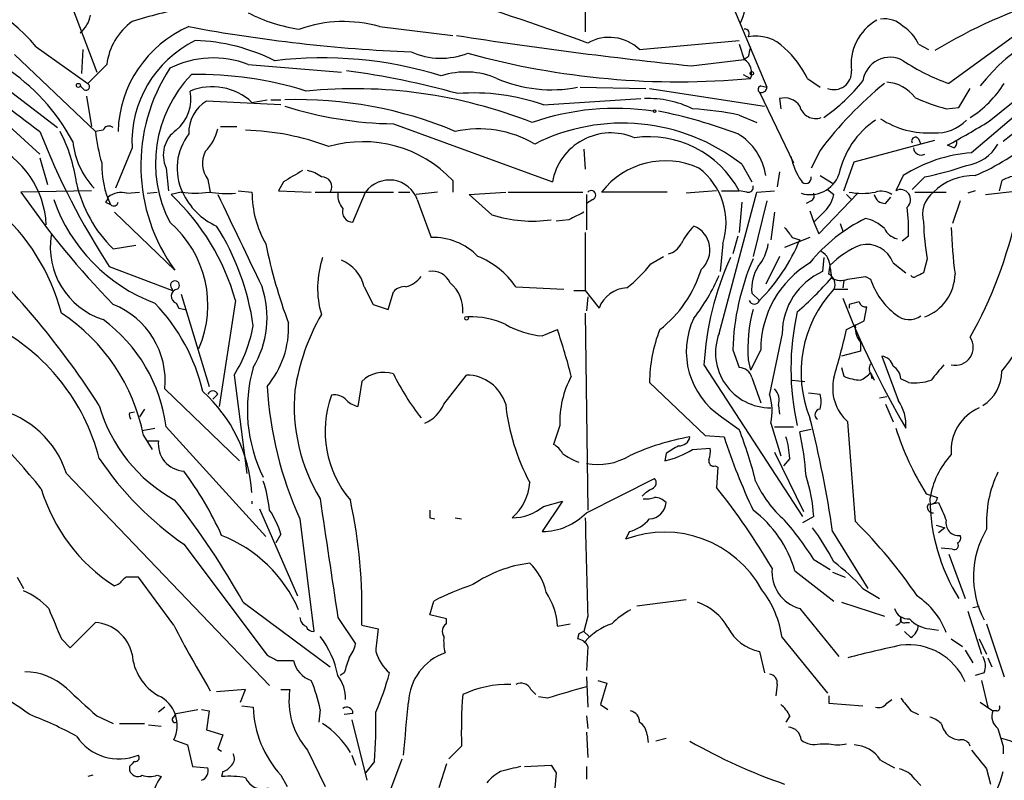
# Model space of a CAD drawing. Extents: x 14 to 6255, y 0 to 116679.
# Drawn here: x 498 to 564, y 116569 to 116620 of the extents above; entities that cross this region are included whole.
import ezdxf

# ---------------------------------------------------------------- set-up
doc = ezdxf.new("R2010")
doc.units = 0
doc.header["$MEASUREMENT"] = 0
doc.layers.add('MAIN', color=5, linetype='CONTINUOUS')

msp = doc.modelspace()

# ---------------------------------------------------------------- linework, layer by layer
at = {"layer": 'MAIN'}
for p, q in [((536.1093, 116625.7902), (536.1093, 116618.7629)), ((500.888, 116622.5729), (503.3433, 116616.0535)), ((545.338, 116622.0649), (548.3013, 116615.0375)), ((566.3353, 116619.5249), (560.4933, 116615.2915)), ((522.3087, 116619.1015), (527.2193, 116618.5089)), ((539.75, 116617.5775), (546.4387, 116618.1702)), ((499.2793, 116617.7469), (502.7507, 116615.2915)), ((502.412, 116617.5775), (502.3273, 116615.9689)), ((546.4387, 116617.9162), (546.7773, 116616.9002)), ((558.4613, 116617.9162), (559.1387, 116617.5775)), ((494.284, 116617.2389), (500.7187, 116612.3282)), ((497.84, 116617.2389), (503.2587, 116612.0742)), ((543.2213, 116616.4769), (546.7773, 116616.9002)), ((547.0313, 116617.0695), (546.7773, 116616.9002)), ((563.2027, 116612.7515), (568.198, 116616.8155)), ((504.0207, 116616.5615), (502.7507, 116615.2915)), ((513.5033, 116616.5615), (519.7687, 116616.0535)), ((546.6927, 116615.8842), (547.2007, 116615.6302)), ((551.0107, 116615.6302), (551.8573, 116615.0375)), ((567.69, 116615.4609), (562.0173, 116610.6349)), ((494.8767, 116614.7835), (499.5333, 116610.5502)), ((502.4967, 116614.8682), (502.2427, 116615.1222)), ((535.7707, 116615.0375), (540.1733, 116614.9529)), ((540.4273, 116614.9529), (548.132, 116613.7675)), ((547.878, 116615.1222), (548.3013, 116615.0375)), ((561.1707, 116613.6829), (561.9327, 116614.9529)), ((502.666, 116614.4449), (503.0047, 116612.4129)), ((515.7047, 116613.8522), (510.7093, 116614.1062)), ((513.7573, 116614.0215), (514.7733, 116614.1909)), ((515.0273, 116614.1909), (515.7047, 116614.1909)), ((533.3153, 116613.8522), (539.8347, 116614.2755)), ((547.7933, 116614.6989), (550.0793, 116609.9575)), ((549.148, 116614.2755), (549.2327, 116613.5982)), ((560.324, 116613.5982), (561.1707, 116613.6829)), ((546.4387, 116613.1749), (547.624, 116612.6669)), ((503.7667, 116612.1589), (503.2587, 116612.0742)), ((511.6407, 116612.4129), (512.7413, 116612.4129)), ((523.24, 116612.5822), (533.908, 116608.6875)), ((554.1433, 116610.0422), (559.562, 116611.4815)), ((558.4613, 116611.5662), (558.6307, 116611.2275)), ((505.714, 116610.9735), (504.6133, 116608.2642)), ((536.0247, 116610.8889), (536.1093, 116609.5342)), ((551.8573, 116610.8042), (551.2647, 116609.6189)), ((560.832, 116610.9735), (560.4087, 116611.1429)), ((499.5333, 116610.2962), (500.0413, 116608.5182)), ((508, 116609.6189), (508.1693, 116608.0949)), ((546.608, 116609.8729), (547.2853, 116608.6875)), ((553.466, 116608.0949), (554.1433, 116610.0422)), ((510.794, 116608.8569), (510.9633, 116608.0102)), ((549.148, 116609.3649), (548.9787, 116608.3489)), ((551.8573, 116609.1109), (552.704, 116608.6029)), ((557.4453, 116609.1109), (556.9373, 116608.0949)), ((558.8847, 116609.0262), (558.038, 116608.1795)), ((515.874, 116608.6875), (515.5353, 116608.0949)), ((527.2193, 116608.7722), (527.2193, 116608.0102)), ((552.3653, 116608.1795), (552.7887, 116607.8409)), ((564.0493, 116608.7722), (563.88, 116608.0949)), ((503.0047, 116608.0949), (498.2633, 116608.0102)), ((505.3753, 116607.9255), (506.222, 116608.0102)), ((506.73, 116607.9255), (507.4073, 116608.0102)), ((509.016, 116608.0102), (508.3387, 116607.8409)), ((512.826, 116608.0949), (513.7573, 116608.0102)), ((515.5353, 116608.0949), (517.7367, 116608.0102)), ((517.9907, 116608.0102), (523.24, 116608.0102)), ((520.5307, 116605.9782), (521.3773, 116608.0102)), ((523.5787, 116608.0102), (524.3407, 116608.0102)), ((526.2033, 116608.0102), (524.764, 116607.8409)), ((524.8487, 116607.5022), (525.78, 116604.9622)), ((528.32, 116607.8409), (530.7753, 116608.0102)), ((529.844, 116606.4862), (528.32, 116607.8409)), ((530.9447, 116608.0102), (535.94, 116608.0102)), ((536.194, 116607.8409), (536.194, 116605.4702)), ((536.6173, 116607.5022), (536.194, 116607.2482)), ((541.6127, 116608.0102), (537.21, 116608.0102)), ((544.9147, 116608.0949), (542.8827, 116607.9255)), ((545.084, 116598.5275), (547.624, 116608.0102)), ((545.2533, 116608.0949), (546.4387, 116608.0949)), ((546.9467, 116608.0102), (546.4387, 116608.0949)), ((547.624, 116608.0102), (548.8093, 116608.0949)), ((551.7727, 116605.2162), (554.3973, 116607.9255)), ((553.6353, 116607.8409), (553.974, 116607.5022)), ((556.26, 116607.2482), (556.5987, 116607.6715)), ((558.2073, 116608.0102), (560.324, 116608.0102)), ((562.2713, 116608.0949), (561.7633, 116607.9255)), ((562.9487, 116607.8409), (565.15, 116608.0949)), ((503.936, 116607.3329), (504.2747, 116607.1635)), ((546.608, 116607.3329), (546.4387, 116605.3009)), ((548.3013, 116607.4175), (547.37, 116603.6922)), ((551.2647, 116607.4175), (550.926, 116607.2482)), ((561.2553, 116607.4175), (560.7473, 116605.8935)), ((504.5287, 116606.6555), (508.5927, 116602.7609)), ((548.8093, 116606.6555), (548.5553, 116604.7929)), ((551.18, 116606.7402), (551.434, 116605.9782)), ((552.0267, 116606.5709), (551.434, 116605.9782)), ((535.0087, 116606.1475), (534.162, 116606.0629)), ((551.434, 116605.9782), (551.7727, 116605.2162)), ((553.212, 116605.8935), (553.3813, 116605.3855)), ((536.1093, 116605.3009), (536.1093, 116601.4062)), ((546.354, 116605.0469), (546.0153, 116603.8615)), ((551.18, 116604.9622), (549.4867, 116604.2849)), ((549.9947, 116604.9622), (550.5027, 116604.7929)), ((557.784, 116605.0469), (557.3607, 116604.7082)), ((504.444, 116604.2002), (505.968, 116604.4542)), ((545.338, 116604.5389), (545.1687, 116602.6762)), ((540.512, 116603.1842), (541.3587, 116603.6922)), ((549.148, 116603.6922), (548.2167, 116601.8295)), ((552.1113, 116603.6075), (552.0267, 116602.6762)), ((504.19, 116603.0149), (508.4233, 116601.4062)), ((552.45, 116602.5069), (552.5347, 116603.0995)), ((552.5347, 116602.9302), (552.6193, 116602.2529)), ((556.768, 116603.2689), (557.6147, 116602.5915)), ((559.054, 116603.5229), (558.8, 116602.5915)), ((554.9053, 116602.3375), (555.244, 116602.1682)), ((521.2927, 116601.6602), (521.8853, 116600.4749)), ((531.4527, 116601.6602), (534.67, 116601.4909)), ((553.466, 116602.0835), (553.3813, 116601.5755)), ((508.4233, 116601.4062), (508.4233, 116601.4909)), ((509.016, 116601.1522), (510.8787, 116594.9715)), ((522.9013, 116600.1362), (523.24, 116601.3215)), ((535.3473, 116601.4062), (536.1093, 116601.4062)), ((536.1093, 116601.4062), (537.0407, 116600.2209)), ((536.2787, 116600.9829), (536.194, 116600.0515)), ((547.2853, 116601.2369), (547.7933, 116600.7289)), ((552.7887, 116601.4909), (553.72, 116601.4909)), ((508.6773, 116600.5595), (508.8467, 116600.2209)), ((512.6567, 116600.7289), (511.556, 116593.6169)), ((521.8853, 116600.4749), (522.9013, 116600.1362)), ((553.8047, 116600.4749), (553.8047, 116600.2209)), ((554.8207, 116599.3742), (554.99, 116600.3055)), ((508.8467, 116600.2209), (509.27, 116600.1362)), ((536.1093, 116599.8822), (536.2787, 116586.6742)), ((553.6353, 116598.7815), (554.8207, 116599.3742)), ((533.2307, 116598.3582), (534.2467, 116598.7815)), ((549.3173, 116598.5275), (548.4707, 116594.4635)), ((554.5667, 116597.9349), (554.5667, 116597.3422)), ((546.0153, 116597.4269), (546.4387, 116596.2415)), ((547.878, 116597.4269), (547.2007, 116596.0722)), ((554.5667, 116597.3422), (553.2967, 116597.0035)), ((556.006, 116597.0035), (557.1067, 116594.0402)), ((544.068, 116596.4109), (550.672, 116586.2509)), ((547.0313, 116596.7495), (547.2007, 116596.0722)), ((512.572, 116595.7335), (513.4187, 116589.1295)), ((526.6267, 116593.7862), (528.1507, 116595.7335)), ((553.2967, 116596.2415), (553.466, 116595.6489)), ((555.244, 116595.9029), (555.3287, 116595.4795)), ((555.3287, 116595.7335), (555.498, 116595.3949)), ((521.1233, 116595.3102), (520.8693, 116593.6169)), ((540.4273, 116595.2255), (544.1527, 116591.6695)), ((547.2853, 116595.5642), (547.878, 116593.8709)), ((549.9947, 116595.3949), (550.8413, 116595.3102)), ((557.784, 116595.2255), (557.276, 116595.4795)), ((507.9153, 116594.8022), (512.9107, 116589.9762)), ((511.1327, 116594.1249), (511.4713, 116594.4635)), ((551.0953, 116594.5482), (551.8573, 116594.4635)), ((555.8367, 116594.2095), (556.3447, 116594.2942)), ((549.0633, 116593.7015), (549.148, 116593.1089)), ((556.26, 116593.7862), (556.768, 116592.6009)), ((505.5447, 116593.1935), (505.8833, 116593.2782)), ((506.5607, 116593.4475), (506.222, 116592.9395)), ((534.416, 116592.3469), (533.9927, 116591.0769)), ((545.2533, 116592.9395), (546.4387, 116592.0929)), ((548.5553, 116592.5162), (549.2327, 116590.3149)), ((554.228, 116585.9122), (553.72, 116592.6009)), ((506.3913, 116592.0082), (507.238, 116592.1775)), ((506.476, 116591.6695), (507.0687, 116590.7382)), ((508, 116592.2622), (514.6887, 116584.8962)), ((544.1527, 116591.6695), (545.4227, 116591.5849)), ((548.8093, 116592.2622), (550.0793, 116592.2622)), ((551.2647, 116592.0929), (550.5027, 116591.9235)), ((506.73, 116591.3309), (507.492, 116591.3309)), ((541.528, 116590.4842), (541.4433, 116589.9762)), ((543.306, 116590.7382), (544.4913, 116590.8229)), ((548.8093, 116590.5689), (550.7567, 116586.5895)), ((549.8253, 116590.1455), (549.402, 116589.6375)), ((501.3113, 116589.1295), (514.9427, 116574.9055)), ((544.83, 116589.6375), (544.9993, 116589.5529)), ((544.9993, 116589.5529), (544.9147, 116588.1982)), ((536.194, 116586.5049), (540.766, 116588.7909)), ((558.9693, 116587.7749), (559.7313, 116587.5209)), ((534.5853, 116587.2669), (533.2307, 116585.2349)), ((533.3153, 116586.9282), (534.5853, 116587.2669)), ((559.3927, 116587.0975), (559.816, 116587.1822)), ((514.2653, 116586.7589), (516.8053, 116580.9169)), ((516.9747, 116586.0815), (517.906, 116578.5462)), ((525.6953, 116586.1662), (526.034, 116586.0815)), ((527.3887, 116586.1662), (527.812, 116586.0815)), ((551.434, 116586.2509), (550.672, 116585.8275)), ((515.7047, 116585.0655), (515.366, 116584.4729)), ((539.0727, 116585.2349), (538.8187, 116584.7269)), ((552.704, 116585.2349), (555.0747, 116581.4249)), ((559.6467, 116585.6582), (560.2393, 116585.4889)), ((560.2393, 116585.4889), (559.816, 116585.1502)), ((509.1853, 116584.3882), (514.7733, 116576.9375)), ((560.7473, 116584.0495), (559.9853, 116584.1342)), ((551.434, 116583.3722), (552.5347, 116582.6949)), ((560.4933, 116583.7109), (561.594, 116580.7475)), ((550.164, 116582.6102), (552.7887, 116580.5782)), ((552.704, 116582.5255), (553.5507, 116582.1869)), ((498.0093, 116582.1869), (498.4327, 116581.4249)), ((508.508, 116578.9695), (506.1373, 116582.1869)), ((504.7827, 116581.6789), (504.5287, 116581.5942)), ((554.736, 116581.4249), (555.8367, 116580.7475)), ((513.1647, 116580.4935), (519.0067, 116576.1755)), ((525.6953, 116579.6469), (525.9493, 116580.5782)), ((542.8827, 116580.6629), (539.5807, 116580.2395)), ((553.2967, 116580.4935), (556.1753, 116579.5622)), ((550.5027, 116580.0702), (553.1273, 116576.8529)), ((561.7633, 116579.9009), (562.6947, 116577.0222)), ((562.102, 116580.1549), (562.5253, 116580.2395)), ((501.5653, 116577.4455), (503.2587, 116579.1389)), ((519.5147, 116579.4775), (520.7, 116577.6995)), ((526.796, 116579.3929), (525.6953, 116579.6469)), ((526.796, 116579.0542), (526.796, 116579.3929)), ((536.2787, 116579.5622), (536.0247, 116578.5462)), ((557.6147, 116579.1389), (557.8687, 116579.1389)), ((521.1233, 116578.9695), (522.224, 116578.7155)), ((534.2467, 116578.8849), (535.0933, 116579.0542)), ((536.0247, 116578.5462), (536.3633, 116578.2075)), ((557.9533, 116578.1229), (557.53, 116578.5462)), ((559.2233, 116578.7155), (559.816, 116578.6309)), ((563.0333, 116579.0542), (564.2187, 116575.4982)), ((500.9727, 116578.0382), (501.5653, 116577.4455)), ((535.686, 116578.3769), (535.6013, 116578.0382)), ((549.3173, 116578.1229), (552.3653, 116574.3975)), ((560.6627, 116578.0382), (561.4247, 116577.5302)), ((562.5253, 116578.0382), (563.0333, 116577.0222)), ((536.2787, 116577.5302), (536.194, 116575.9215)), ((547.7933, 116577.1915), (548.132, 116575.7522)), ((561.594, 116577.2762), (562.102, 116576.4295)), ((515.4507, 116576.5989), (516.5513, 116576.5989)), ((563.118, 116576.7682), (563.372, 116576.1755)), ((519.938, 116575.7522), (519.684, 116575.5829)), ((536.194, 116575.4982), (536.2787, 116573.4662)), ((536.956, 116575.2442), (537.5487, 116575.0749)), ((562.864, 116575.7522), (562.2713, 116575.5829)), ((562.6947, 116575.2442), (563.118, 116573.4662)), ((513.334, 116574.6515), (511.3867, 116574.4822)), ((512.9953, 116573.8049), (513.334, 116574.6515)), ((515.7047, 116574.6515), (516.2973, 116574.6515)), ((532.4687, 116574.6515), (532.8073, 116574.3129)), ((537.5487, 116575.0749), (537.1253, 116573.6355)), ((548.9787, 116574.9902), (548.894, 116574.2282)), ((533.5693, 116574.0589), (532.9767, 116574.1435)), ((552.45, 116574.2282), (552.45, 116573.7202)), ((556.3447, 116573.7202), (556.6833, 116573.9742)), ((507.9153, 116573.4662), (507.492, 116573.1275)), ((508.6773, 116573.0429), (510.1167, 116573.2969)), ((510.3707, 116573.2969), (510.8787, 116573.2122)), ((510.8787, 116573.2122), (510.7093, 116571.9422)), ((513.08, 116573.5509), (513.842, 116573.4662)), ((518.3293, 116573.2969), (518.2447, 116572.4502)), ((537.1253, 116573.6355), (537.6333, 116573.2969)), ((552.45, 116573.7202), (554.736, 116573.5509)), ((557.9533, 116573.2122), (558.4613, 116572.9582)), ((562.61, 116573.8049), (563.4567, 116573.2122)), ((563.7107, 116573.2122), (563.4567, 116573.2122)), ((503.3433, 116572.8735), (504.444, 116572.3655)), ((508.508, 116572.7889), (508.6773, 116573.0429)), ((520.5307, 116573.0429), (519.938, 116572.9582)), ((520.446, 116572.6195), (521.462, 116568.5555)), ((536.194, 116572.8735), (536.2787, 116572.0269)), ((549.8253, 116572.8735), (549.5713, 116572.4502)), ((504.8673, 116572.3655), (506.5607, 116572.3655)), ((506.8147, 116572.2809), (507.6613, 116572.1962)), ((510.7093, 116571.9422), (511.81, 116571.6035)), ((508.508, 116571.2649), (509.4393, 116570.9262)), ((511.81, 116571.6035), (511.4713, 116570.6722)), ((536.194, 116571.7729), (536.2787, 116570.0795)), ((540.258, 116571.6035), (540.3427, 116571.0955)), ((541.528, 116571.3495), (540.8507, 116571.1802)), ((509.4393, 116570.9262), (509.778, 116569.4869)), ((511.4713, 116570.6722), (511.7253, 116570.5029)), ((517.4827, 116570.5875), (518.668, 116568.1322)), ((527.812, 116570.8415), (526.9653, 116569.9949)), ((551.8573, 116571.0109), (552.45, 116571.0109)), ((564.134, 116570.8415), (564.134, 116570.3335)), ((520.446, 116570.2489), (520.7, 116569.5715)), ((523.0707, 116567.9629), (523.8327, 116569.9949)), ((555.9213, 116569.9102), (556.8527, 116569.4022)), ((505.5447, 116569.4869), (505.5447, 116569.2329)), ((509.778, 116569.4869), (510.794, 116569.4022)), ((521.97, 116569.8255), (521.3773, 116569.0635)), ((526.796, 116569.6562), (526.288, 116568.0475)), ((532.0453, 116569.4869), (533.8233, 116569.5715)), ((536.194, 116569.4869), (536.194, 116568.6402)), ((563.0333, 116569.3175), (563.2873, 116568.3015)), ((503.0893, 116568.8942), (502.7507, 116568.8095)), ((507.4073, 116568.8942), (507.6613, 116568.8095)), ((511.81, 116569.1482), (511.7253, 116568.8095)), ((515.7047, 116568.8942), (516.128, 116568.1322)), ((534.162, 116569.0635), (534.0773, 116568.0475)), ((558.2073, 116568.6402), (558.6307, 116568.2169))]:
    msp.add_line(p, q, dxfattribs=at)
for centre, radius in [((547.2853, 116615.9689), 0.1197), ((502.1156, 116615.1646), 0.1338), ((540.7659, 116613.4289), 0.0846), ((528.1506, 116599.5436), 0.1197)]:
    msp.add_circle(centre, radius, dxfattribs=at)
for centre, radius, start, end in [((577.1462, 116588.6017), 33.8217, 91.963626, 121.326164), ((443.7555, 116361.7942), 272.4012, 70.143972, 72.41929), ((492.1722, 116612.1122), 9.0697, 38.408327, 95.924754), ((543.8025, 116620.7951), 3.0782, 332.116276, 6.31162), ((516.014, 116586.7566), 34.2682, 101.205528, 107.491868), ((500.8837, 116620.2409), 2.071, 311.01181, 349.50016), ((508.1633, 116616.0621), 4.1726, 125.944085, 173.126033), ((518.3499, 116629.2938), 10.4525, 242.375136, 262.439841), ((519.9018, 116610.8217), 8.6225, 73.791094, 109.844642), ((557.2825, 116616.6006), 3.3407, 118.913508, 187.956192), ((556.1694, 116617.8137), 1.8129, 45.26595, 97.865945), ((572.1124, 116607.8706), 11.9533, 94.970675, 142.651533), ((512.6376, 116611.8877), 7.8571, 113.345857, 178.639874), ((528.7571, 116721.9417), 104.6232, 259.406955, 267.627058), ((546.8196, 116618.6359), 0.2993, 315, 98.124688), ((556.0625, 116616.8881), 2.6098, 23.199455, 58.005321), ((489.6278, 116604.909), 13.7357, 28.186167, 85.051272), ((513.3323, 116611.3356), 7.6269, 116.34802, 182.721237), ((509.5662, 116605.4913), 12.6846, 63.220824, 88.278333), ((573.5094, 116913.2494), 298.3141, 261.122586, 264.172666), ((537.7275, 116615.4378), 2.9442, 46.612919, 119.477436), ((547.5432, 116615.7368), 2.7357, 44.731953, 100.784592), ((526.4317, 116621.9268), 4.944, 246.057279, 291.395538), ((716.4659, 116575.0582), 174.5653, 165.845177, 166.07436), ((544.8517, 116612.5985), 6.8647, 26.20821, 47.530929), ((511.1608, 116610.6037), 6.4018, 68.536139, 117.004535), ((518.4801, 116590.0261), 26.9797, 72.802029, 96.809189), ((542.3324, 116668.159), 52.7539, 254.500871, 275.294972), ((546.2269, 116616.0111), 1.0457, 338.637143, 58.240298), ((556.5563, 116615.2069), 1.8379, 61.072569, 172.056385), ((564.6589, 116627.4327), 12.8359, 235.806799, 251.063099), ((538.9303, 116666.5275), 67.2108, 228.566201, 234.114236), ((518.1933, 116609.7785), 11.8919, 146.699596, 216.165098), ((512.5268, 116560.1031), 56.5455, 74.584036, 82.295725), ((552.7838, 116616.0692), 1.1922, 249.449017, 3.31792), ((580.4397, 116591.4527), 25.7613, 105.944968, 129.268265), ((515.8476, 116609.9324), 8.5615, 135.958303, 207.507254), ((510.1298, 116591.4235), 24.4646, 72.71706, 91.022332), ((528.0945, 116610.752), 5.3064, 66.825795, 107.970916), ((533.8406, 116624.0063), 9.14, 246.408778, 281.106714), ((544.9545, 116623.2863), 12.5266, 304.843035, 321.339477), ((502.6236, 116615.0799), 0.2468, 239.06013, 59.008378), ((506.9467, 116614.2506), 2.7148, 309.603175, 11.32028), ((511.0818, 116611.1291), 3.9401, 47.230854, 111.954517), ((520.5793, 116582.2463), 32.6924, 68.514664, 95.584301), ((547.9414, 116614.8894), 0.2413, 105.234291, 232.137512), ((547.9204, 116615.0586), 0.3815, 250.539138, 356.829334), ((573.4004, 116594.3951), 27.0807, 129.499081, 142.703945), ((556.1629, 116612.8276), 2.5551, 36.85734, 85.919815), ((557.9957, 116619.2285), 7.3638, 302.319617, 327.680384), ((511.9511, 116612.0178), 2.4297, 120.736474, 182.663275), ((516.8353, 116587.0058), 27.1992, 67.169677, 91.846897), ((528.6162, 116600.4785), 14.1753, 70.640119, 94.281183), ((540.3393, 116607.4857), 6.7944, 64.110397, 92.113731), ((549.4867, 116613.1184), 1.2056, 32.573612, 106.315521), ((563.21, 116624.9358), 11.6992, 244.683898, 255.718594), ((523.7139, 116638.4507), 25.8728, 252.557834, 268.950483), ((538.153, 116596.6668), 16.9517, 81.422489, 109.288978), ((541.3671, 116587.4452), 26.2248, 78.849331, 85.76003), ((551.5662, 116614.036), 1.0969, 194.169268, 290.035767), ((534.5906, 116580.8295), 33.2274, 69.266151, 78.843058), ((558.8526, 116607.9825), 5.8524, 123.967843, 168.037827), ((559.0966, 116617.7901), 5.8131, 236.890848, 273.755002), ((559.6927, 116614.7146), 2.7336, 265.480568, 316.594926), ((504.1618, 116612.0178), 0.4195, 47.724474, 160.347095), ((509.8496, 116610.486), 2.0428, 125.021202, 205.117375), ((508.2183, 116613.0534), 3.3523, 315.876236, 346.019303), ((512.7953, 116594.6891), 17.4781, 69.479905, 88.233783), ((528.9748, 116604.8412), 7.4049, 59.592792, 102.368425), ((538.5977, 116599.6063), 13.0218, 52.037609, 116.818496), ((520.0978, 116684.3903), 83.6071, 298.825703, 301.035225), ((545.1664, 116629.8042), 48.9564, 201.232829, 213.175611), ((491.6208, 116607.2255), 10.459, 7.567565, 27.619054), ((514.889, 116613.2994), 11.6947, 186.013673, 196.604452), ((512.4569, 116609.6158), 3.7205, 142.028307, 205.566368), ((537.8382, 116607.9805), 3.9933, 66.800467, 169.802183), ((540.3738, 116604.8313), 6.8872, 28.285261, 98.033511), ((544.3322, 116608.5391), 3.9264, 8.373827, 59.007213), ((558.2496, 116611.4392), 0.2468, 30.959776, 210.97172), ((560.6627, 116611.3121), 0.3786, 296.565051, 26.578587), ((555.5207, 116624.5043), 16.8085, 293.679306, 309.670055), ((493.7668, 116605.5432), 6.1956, 2.457899, 66.560248), ((507.1188, 116611.9736), 5.4149, 186.113738, 223.23846), ((521.2154, 116603.1815), 8.2038, 42.958998, 106.233581), ((558.6384, 116611.0043), 0.5166, 183.41791, 298.47503), ((561.2565, 116612.685), 2.9274, 278.292303, 330.140292), ((512.2428, 116609.9276), 1.8015, 153.922821, 216.465342), ((554.5393, 116611.383), 4.7365, 192.214305, 213.449849), ((562.7268, 116600.8864), 9.7743, 94.162672, 122.707226), ((509.8228, 116609.8003), 6.1428, 178.53359, 205.419956), ((541.4873, 116604.6904), 5.4145, 65.538968, 142.183394), ((540.9655, 116605.949), 4.5942, 342.12586, 53.016613), ((554.9847, 116628.8294), 20.1836, 281.141134, 289.369302), ((707.0088, 116291.5688), 370.2658, 120.849162, 121.078345), ((516.9966, 116607.1439), 2.3563, 53.019707, 78.094435), ((518.4516, 116608.3672), 0.6601, 327.25382, 93.265536), ((522.9768, 116606.8252), 1.9906, 19.883265, 143.466862), ((551.194, 116609.8871), 2.0533, 252.813772, 340.316331), ((550.9055, 116608.9539), 0.3664, 209.727426, 11.380467), ((562.1468, 116605.3303), 3.7826, 88.113858, 134.888609), ((565.2713, 116606.739), 2.3722, 90.884042, 121.006836), ((510.6652, 116610.5556), 8.8935, 192.683448, 225.611358), ((547.0454, 116608.3348), 0.3393, 253.087238, 16.912762), ((557.2594, 116607.5038), 0.6732, 310.801616, 118.586685), ((544.7718, 116639.8555), 56.3663, 214.400223, 224.319168), ((511.2773, 116611.2756), 11.4521, 199.238055, 249.346692), ((503.682, 116607.6715), 0.4233, 306.875312, 0), ((504.9943, 116606.5283), 1.4482, 74.746963, 127.870126), ((497.6411, 116596.4791), 15.6054, 15.802874, 46.724633), ((509.9474, 116613.0884), 5.1629, 259.606812, 280.392096), ((513.2235, 116609.847), 4.5135, 204.014046, 245.985954), ((512.1487, 116615.9664), 8.0569, 260.930733, 273.614972), ((2058.1081, 117345.5909), 1713.5812, 205.5012702, 205.730456), ((520.6682, 116608.0039), 6.9109, 179.947769, 210.091429), ((520.8903, 116607.8195), 1.3797, 175.59365, 221.267966), ((536.5036, 116607.7933), 0.3125, 291.334992, 136.037384), ((551.0951, 116607.7562), 0.3788, 296.598874, 26.54476), ((550.6079, 116608.2858), 2.2257, 309.602208, 348.469446), ((554.6937, 116612.3707), 4.4502, 258.476707, 281.523293), ((556.2248, 116607.9891), 0.7418, 191.525044, 272.720065), ((555.9636, 116606.8244), 1.2455, 54.70083, 107.80794), ((560.6419, 116606.4932), 1.9125, 127.513428, 195.621129), ((487.6801, 116596.447), 13.7293, 14.489899, 49.645718), ((504.4864, 116607.3752), 0.2993, 225, 351.875312), ((520.5541, 116606.7072), 0.7294, 163.898153, 268.161508), ((547.028, 116605.5545), 10.768, 357.298087, 7.683568), ((532.5829, 116615.12), 9.0578, 252.399413, 277.870945), ((662.5166, 116352.4017), 283.981, 116.45046, 116.679643), ((559.8198, 116596.2307), 11.1437, 116.168408, 140.832867), ((554.4224, 116603.7973), 2.4823, 45.07671, 78.782411), ((535.8199, 116612.8722), 29.9165, 330.79206, 347.840769), ((503.4589, 116600.4181), 7.3422, 336.679475, 49.225104), ((497.1655, 116596.7089), 16.838, 7.942281, 32.371994), ((546.7207, 116602.4504), 4.6698, 135.48759, 153.433303), ((542.768, 116604.1301), 1.7114, 311.354111, 68.662995), ((719.0816, 116732.3126), 211.6802, 216.756632, 216.985794), ((557.3326, 116606.1336), 1.2939, 206.567032, 256.110889), ((575.1773, 116606.4316), 16.3836, 181.585809, 190.226366), ((587.7257, 116606.2572), 27.07, 181.307522, 187.963406), ((505.3377, 116604.3187), 5.1075, 170.843083, 252.08583), ((525.9014, 116600.7629), 4.2011, 44.209178, 91.655936), ((548.2951, 116611.256), 34.2711, 191.30308, 200.587666), ((541.3871, 116605.117), 1.2933, 283.878289, 333.448818), ((545.2621, 116605.0147), 3.1599, 320.73815, 351.339859), ((538.7621, 116609.685), 12.7191, 315.239218, 337.379373), ((557.0377, 116598.5464), 6.4037, 112.697637, 134.683033), ((554.9784, 116602.582), 1.9169, 20.99824, 102.402047), ((454.9075, 116562.4671), 57.7759, 32.725383, 45.643253), ((524.4501, 116601.5693), 6.2907, 161.094999, 196.358752), ((526.7864, 116598.4308), 5.6748, 34.685894, 67.994791), ((564.4697, 116595.1884), 20.4383, 155.673998, 176.570853), ((551.3211, 116602.9866), 1.2149, 357.33919, 59.265937), ((518.7066, 116600.9857), 2.6726, 14.618078, 66.584093), ((532.0903, 116609.9972), 10.8325, 308.97222, 321.02778), ((562.1869, 116597.0316), 16.1764, 156.341722, 178.599736), ((550.0493, 116601.5181), 2.7783, 147.401323, 185.809092), ((554.745, 116597.3997), 6.8671, 121.274837, 179.773054), ((523.5991, 116603.4923), 1.8959, 284.903384, 322.474894), ((525.8614, 116601.4094), 1.2914, 23.010996, 101.194205), ((536.221, 116605.1315), 8.0108, 307.563403, 343.419341), ((533.9216, 116607.0508), 12.084, 321.591885, 337.478174), ((553.9086, 116598.4881), 4.5915, 114.196508, 179.508331), ((536.0913, 116616.4949), 21.8176, 310.751122, 319.248878), ((552.1114, 116601.8296), 0.7573, 333.431565, 63.438333), ((553.2543, 116603.311), 1.234, 239.03067, 292.171283), ((511.9917, 116898.5497), 299.3046, 278.014141, 278.243346), ((558.165, 116602.5492), 0.2469, 210.959776, 300.959776), ((622.0459, 116475.4646), 141.9905, 116.450442, 116.679625), ((557.7649, 116602.5751), 3.1525, 290.806417, 358.760403), ((553.6968, 116604.5381), 13.4271, 320.445152, 350.200946), ((508.5927, 116601.7449), 0.3053, 303.684862, 236.299523), ((508.297, 116599.5898), 6.4775, 328.874687, 18.64054), ((523.9898, 116600.6747), 0.9902, 84.384402, 139.217958), ((525.5798, 116600.1092), 2.328, 354.404263, 50.836659), ((538.9641, 116599.534), 2.0424, 91.70588, 160.346931), ((559.9728, 116603.7557), 4.9882, 198.557358, 232.515799), ((508.8128, 116601.0167), 0.4769, 96.11465, 253.491799), ((558.7409, 116595.9143), 8.1564, 136.865995, 202.029948), ((610.0217, 116623.006), 60.8021, 201.321625, 210.466238), ((502.4143, 116595.3344), 5.5267, 354.474058, 68.45367), ((498.1872, 116591.8096), 12.5888, 12.960025, 44.031574), ((547.4547, 116600.8583), 0.3626, 200.909307, 339.085052), ((596.461, 116431.2641), 174.5046, 103.919653, 104.148876), ((554.9223, 116600.7543), 0.4539, 194.039305, 278.578205), ((493.9908, 116589.2534), 12.7169, 10.952336, 56.699686), ((531.0686, 116592.5172), 14.5994, 150.087813, 171.331804), ((528.5315, 116594.5052), 5.1316, 64.07111, 93.309025), ((557.449, 116597.4179), 10.4391, 164.90648, 183.671067), ((567.0974, 116596.1569), 17.1916, 167.195808, 192.804192), ((557.8363, 116600.8014), 1.3476, 228.155316, 306.122404), ((490.0833, 116586.6918), 13.8664, 14.422477, 62.897022), ((497.5201, 116590.9411), 10.5628, 7.184828, 53.745229), ((504.3991, 116600.7722), 9.6013, 328.345624, 349.578849), ((510.0293, 116598.9459), 6.1888, 320.044599, 2.398509), ((533.813, 116604.5717), 6.2407, 240.872452, 264.646146), ((548.1143, 116597.3111), 5.2246, 154.704318, 236.7972), ((555.6031, 116598.8449), 1.3792, 175.592055, 221.284406), ((554.0589, 116599.0356), 0.1891, 333.394304, 26.578603), ((489.8621, 116583.8815), 46.8188, 14.556765, 18.557006), ((550.3512, 116595.1776), 9.924, 158.706238, 179.723451), ((548.5523, 116597.2339), 3.7017, 159.545585, 270.046435), ((491.2782, 116613.4701), 64.0637, 343.769556, 346.745254), ((560.916, 116597.6025), 1.2182, 257.99919, 33.423948), ((555.8548, 116596.0661), 0.9495, 15.898151, 80.837269), ((555.7761, 116596.1689), 0.6243, 148.458631, 224.22122), ((556.175, 116595.3947), 1.1043, 4.404277, 57.518859), ((813.7139, 116384.2424), 330.6172, 140.078715, 140.307913), ((523.6762, 116593.4316), 10.2278, 164.053912, 206.453065), ((522.6051, 116593.8), 2.1157, 72.537089, 134.456166), ((538.8356, 116603.5543), 17.4089, 206.383424, 217.92241), ((528.1329, 116592.9671), 2.7665, 17.222566, 89.631344), ((540.6287, 116592.6521), 6.2202, 151.197963, 182.812405), ((546.3933, 116595.317), 0.9256, 15.489651, 87.188599), ((554.7138, 116598.5444), 3.1529, 246.686636, 267.325897), ((553.8893, 116597.0036), 1.7455, 292.835246, 320.905982), ((561.3961, 116595.9657), 2.6533, 301.420762, 0.47076), ((465.4151, 116560.7686), 43.7902, 38.64201, 51.35799), ((540.1256, 116596.5318), 25.4003, 183.52181, 204.294383), ((555.7367, 116594.8627), 3.0303, 166.614947, 228.278687), ((558.1646, 116598.7411), 3.5362, 263.821204, 288.865351), ((503.7944, 116587.1942), 9.9851, 3.820411, 48.157503), ((511.1326, 116594.2942), 0.3786, 26.558284, 153.434949), ((528.6419, 116593.672), 12.0513, 175.023113, 211.160421), ((525.7596, 116591.9555), 7.095, 160.027794, 220.459571), ((519.3028, 116593.3202), 1.0796, 41.827455, 101.297443), ((544.7897, 116593.3281), 3.8521, 347.832733, 17.142315), ((548.0194, 116594.0403), 1.0975, 342.019049, 43.966292), ((550.4194, 116593.9555), 1.525, 340.542042, 19.457958), ((513.5996, 116596.564), 10.4852, 195.843089, 241.47637), ((521.2737, 116595.2423), 1.675, 225.863544, 256.028469), ((524.4677, 116594.6752), 2.3349, 292.380135, 337.619865), ((544.872, 116595.2351), 14.171, 185.86842, 208.207815), ((554.6929, 116592.3813), 2.9289, 356.009995, 34.499052), ((495.1876, 116587.1955), 6.4218, 17.52727, 76.793862), ((506.01, 116593.0664), 0.4824, 164.721961, 217.88436), ((551.8856, 116593.0806), 0.368, 94.410647, 237.519254), ((563.768, 116590.6733), 3.1173, 113.493509, 185.038843), ((477.6958, 116574.1957), 75.8162, 8.372303, 14.247503), ((517.3081, 116580.9469), 31.1901, 14.244397, 20.937936), ((527.6035, 116587.1405), 23.3934, 4.461371, 11.797861), ((576.5376, 116598.5537), 20.6113, 198.020295, 211.530651), ((509.2717, 116591.0925), 1.7956, 172.370354, 267.242121), ((533.2728, 116589.7645), 1.4969, 28.737847, 61.253601), ((545.8231, 116575.8511), 15.9615, 99.689287, 115.018932), ((668.9402, 116379.0818), 246.8296, 120.848162, 121.077365), ((542.4099, 116591.7331), 0.7418, 267.279935, 348.474956), ((586.0414, 116604.8505), 42.73, 198.086442, 205.174425), ((544.3708, 116589.9251), 5.459, 2.313892, 17.701087), ((537.1027, 116593.8409), 4.1958, 233.131468, 250.266444), ((539.9891, 116596.1886), 6.3803, 283.1746, 301.323057), ((542.9249, 116590.6111), 1.5807, 339.629778, 7.700518), ((564.7946, 116586.5612), 5.6396, 137.109663, 171.074328), ((521.8412, 116602.5311), 22.121, 214.04911, 235.101619), ((536.956, 116593.8993), 4.1627, 259.452383, 300.563176), ((544.7312, 116589.962), 0.3392, 163.050006, 286.933836), ((489.9591, 116575.0833), 23.9109, 24.452403, 36.478735), ((570.6674, 116585.8586), 7.6476, 153.974056, 183.406364), ((505.1424, 116585.563), 9.8631, 6.468814, 18.064974), ((529.1427, 116588.6758), 3.2443, 309.326188, 357.546195), ((540.4555, 116588.5086), 0.4196, 289.665766, 42.276444), ((554.4753, 116591.7331), 7.602, 204.161764, 228.987501), ((540.0044, 116585.5101), 11.4536, 3.708391, 17.531167), ((510.9868, 116591.568), 11.8821, 196.90182, 237.076682), ((541.6533, 116585.9989), 2.3639, 116.549876, 137.184023), ((509.0126, 116559.526), 45.9462, 30.404563, 38.611627), ((469.8138, 116556.5459), 49.5256, 28.916831, 38.463305), ((514.0635, 116587.1822), 0.3177, 164.537673, 195.462327), ((2508.6052, 116879.808), 2011.636, 188.3569863, 188.5861682), ((485.5694, 116579.963), 35.5678, 358.399373, 11.989369), ((540.1734, 116589.3823), 1.9535, 265.025178, 287.659526), ((540.3679, 116587.2416), 1.1616, 272.931126, 357.068874), ((540.793, 116586.5551), 0.9662, 40.47072, 91.601349), ((559.4171, 116586.8636), 0.3636, 139.964432, 279.527066), ((559.2703, 116587.5397), 0.4614, 253.426842, 357.66472), ((572.1733, 116587.5787), 12.9508, 180.630449, 211.834964), ((856.3736, 116713.5803), 322.3707, 203.084561, 203.313761), ((508.9957, 116582.8724), 7.0584, 18.102012, 32.58998), ((652.6952, 116586.4202), 127.0002, 179.885409, 180.114592), ((531.2232, 116589.4187), 3.2526, 269.568418, 310.031338), ((533.1886, 116589.4253), 4.1906, 270.575618, 315.821797), ((542.7378, 116580.4971), 7.721, 15.883523, 53.133813), ((2187.1901, 116625.2141), 1651.5425, 181.3547871, 181.5839705), ((538.3331, 116587.9253), 2.7902, 285.371103, 318.638287), ((532.369, 116571.2623), 22.5859, 32.42331, 40.721262), ((530.4216, 116561.9201), 33.7989, 34.197944, 45.222596), ((561.1413, 116585.8113), 0.8381, 167.205733, 277.816887), ((541.4268, 116577.7312), 7.4661, 28.906647, 110.446196), ((538.8699, 116576.035), 15.656, 27.24755, 37.14613), ((568.382, 116582.2053), 6.2323, 149.117599, 207.700694), ((508.2871, 116576.2586), 9.3755, 23.422955, 68.486384), ((560.8637, 116584.3036), 0.2794, 245.388083, 37.292298), ((560.9168, 116584.8115), 0.3785, 296.551513, 26.585359), ((533.4646, 116574.4952), 8.6904, 97.142843, 124.246691), ((529.8691, 116580.4119), 3.6944, 11.85559, 47.099422), ((543.978, 116571.5979), 14.5707, 42.410442, 52.793656), ((551.2119, 116582.5528), 2.5819, 174.962685, 254.057043), ((632.0366, 116454.933), 179.6053, 134.885409, 135.114591), ((505.714, 116370.5371), 211.6502, 89.885408, 90.114592), ((496.7173, 116577.0028), 4.5856, 41.983219, 68.032464), ((534.3229, 116564.2906), 18.314, 108.29486, 117.208099), ((529.6728, 116578.6303), 4.581, 3.186005, 33.68313), ((542.4275, 116577.1159), 6.963, 8.315364, 37.349797), ((542.39, 116576.9219), 3.7856, 29.747322, 70.643669), ((555.5186, 116576.6504), 5.1354, 20.650849, 56.182132), ((1008.5401, 116790.7252), 550.3276, 202.506058, 202.735245), ((541.6015, 116575.3208), 5.2663, 117.653548, 134.852291), ((557.7652, 116580.3383), 0.9511, 196.373222, 276.247716), ((503.0664, 116576.4334), 2.7123, 12.537973, 85.9344), ((517.6173, 116579.4891), 0.6428, 181.034172, 250.051164), ((556.9162, 116579.3505), 0.3816, 273.169835, 19.441701), ((557.4876, 116579.3505), 0.2468, 149.02828, 300.991622), ((559.3397, 116580.6413), 1.9293, 220.320413, 266.541113), ((573.7352, 116612.4603), 73.3227, 207.178158, 211.118045), ((517.8382, 116578.9948), 0.4537, 194.017867, 278.59446), ((903.1418, 116535.6282), 383.347, 173.546451, 173.775633), ((527.1154, 116578.5501), 0.5968, 122.358529, 215.03213), ((578.1653, 116493.8166), 94.6305, 116.443636, 116.6729), ((539.1654, 116575.2108), 4.0503, 108.394242, 138.984276), ((548.4461, 116580.2472), 3.1246, 207.586881, 257.940974), ((557.3614, 116579.0538), 1.1031, 302.449681, 355.617229), ((513.5404, 116574.4646), 6.0781, 10.602225, 38.010409), ((529.974, 116577.9112), 3.3604, 174.941414, 193.848085), ((535.5227, 116577.2278), 0.8142, 21.801409, 84.460259), ((518.3944, 116578.1856), 2.3563, 323.019707, 348.094435), ((525.1218, 116578.1551), 3.2149, 197.441311, 228.367941), ((575.2371, 116494.2906), 85.2381, 102.164357, 104.621657), ((557.7936, 116573.5006), 4.1467, 23.581591, 97.170432), ((509.2492, 116577.3091), 3.5468, 184.639685, 240.301604), ((599.7619, 116746.118), 189.328, 243.327124, 243.556307), ((518.3291, 116576.9585), 1.8138, 191.435073, 250.936704), ((774.1146, 116491.5828), 267.7503, 161.448775, 161.677951), ((527.9399, 116573.6295), 3.6881, 109.458821, 177.274058), ((561.7212, 116576.2179), 1.234, 337.828717, 30.96933), ((498.469, 116571.6178), 4.2194, 47.652049, 89.34411), ((508.6883, 116571.4268), 9.8207, 10.977547, 22.874236), ((517.5844, 116574.0888), 2.441, 357.309081, 37.740758), ((505.6414, 116580.4289), 17.964, 336.018275, 344.909953), ((548.4168, 116575.0979), 0.5721, 349.14965, 84.594322), ((484.8822, 116554.0836), 23.4844, 53.485623, 61.572142), ((967.9884, 117081.7896), 689.1231, 227.3744425, 227.6036322), ((521.2445, 116573.8896), 5.0055, 171.244874, 221.276592), ((531.0052, 116567.5269), 7.4641, 89.164801, 114.611353), ((531.7914, 116574.3129), 0.7573, 26.561667, 116.568435), ((551.1193, 116518.5096), 58.2557, 104.844894, 107.53318), ((506.5493, 116572.2492), 2.1921, 333.319228, 64.529126), ((560.8291, 116571.7726), 33.0302, 175.589121, 181.615344), ((769.2925, 116742.9627), 271.071, 218.542721, 218.771901), ((520.9243, 116573.6862), 7.0857, 181.779227, 222.554358), ((520.1074, 116573.0429), 0.4233, 0, 126.886139), ((-364.9156, 116656.7021), 893.0275, 354.4445456, 354.6737278), ((539.0091, 116572.4854), 0.7418, 357.279935, 78.474956), ((548.0053, 116572.0695), 1.9897, 23.83384, 51.91135), ((555.7943, 116574.1013), 0.6694, 251.573171, 325.301058), ((564.3667, 116572.8311), 0.9866, 157.276493, 234.605453), ((563.7107, 116573.4239), 0.2116, 270, 36.875312), ((489.3933, 116548.2334), 26.4737, 61.590525, 69.057102), ((508.5927, 116572.6196), 0.1894, 116.578587, 296.537987), ((492.3088, 116572.2384), 29.7592, 355.349304, 1.712052), ((558.8181, 116571.1623), 1.6763, 45.870102, 76.011837), ((515.0665, 116567.2182), 6.1867, 31.147362, 56.304795), ((539.157, 116571.5187), 1.1042, 4.404277, 57.518859), ((549.6986, 116571.2228), 0.8897, 2.71222, 87.28778), ((561.6371, 116572.7809), 1.7032, 194.116199, 227.812752), ((860.3078, 116656.1072), 308.2031, 195.831433, 196.060621), ((504.8303, 116573.3904), 3.4025, 213.369213, 292.589425), ((561.6576, 116603.5918), 37.3301, 240.255138, 250.971737), ((551.4763, 116572.4081), 1.4482, 232.129874, 285.253037), ((561.3393, 116572.787), 1.5244, 236.291169, 266.841227), ((561.3574, 116570.6747), 0.599, 16.16876, 99.814588), ((563.6413, 116568.7603), 2.6211, 26.021507, 81.045101), ((553.0427, 116573.0003), 2.0758, 253.409678, 286.587676), ((554.0472, 116568.6942), 2.2341, 32.977313, 87.534621), ((880.0311, 116823.9571), 406.6066, 218.545215, 218.774393), ((505.9397, 116570.0795), 0.2603, 257.480746, 40.60607), ((511.955, 116570.0069), 0.6245, 315.797976, 31.531771), ((590.3639, 116485.0063), 119.7133, 134.885408, 135.114592), ((506.095, 116569.381), 0.5699, 195.062887, 301.327573), ((510.159, 116569.1905), 0.6694, 288.437656, 18.437656), ((511.471, 116570.2494), 1.1522, 287.110772, 323.960562), ((615.7875, 116230.6737), 349.0698, 103.923646, 104.152833), ((660.981, 116653.9847), 152.6259, 213.578058, 213.807262), ((556.8531, 116567.7096), 1.6431, 34.49667, 78.121758), ((506.8993, 116570.3753), 1.5658, 251.068631, 288.931369), ((509.8205, 116567.1826), 2.7035, 143.002943, 170.598998), ((512.1914, 116562.3355), 6.4908, 79.861114, 94.117943), ((514.439, 116569.158), 1.1868, 201.402483, 290.671868), ((531.8769, 116566.4376), 3.0695, 117.982668, 140.592127), ((556.81, 116570.8839), 7.5269, 326.936562, 346.667555)]:
    msp.add_arc(centre, radius, start, end, dxfattribs=at)

doc.saveas('drawing.dxf')
